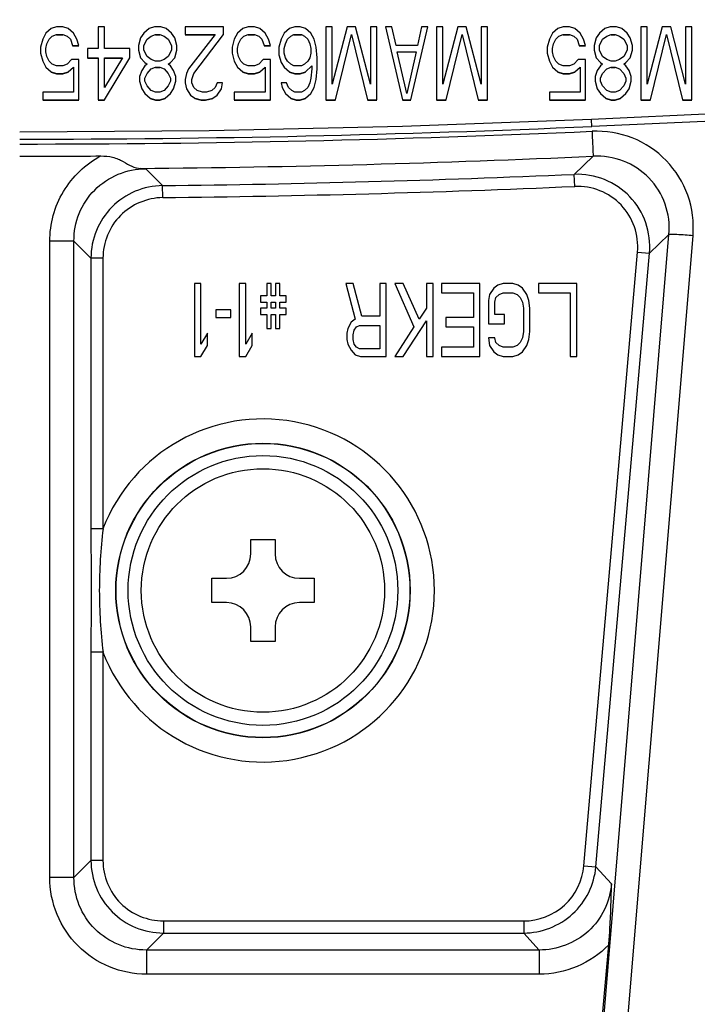
# Model space of a CAD drawing. Units: millimetres. Extents: x 0 to 1189, y 0 to 841.
# Drawn here: x 347 to 354, y 98 to 109 of the extents above; entities that cross this region are included whole.
import ezdxf

# ---------------------------------------------------------------- set-up
doc = ezdxf.new("R2010")
doc.units = ezdxf.units.MM
doc.header["$LTSCALE"] = 65.395
doc.layers.get('0').update_dxf_attribs({"linetype": 'CONTINUOUS'})
for name, color, linetype in [('3_ALL_AXES', 7, 'CONTINUOUS'), ('7_ALL_FEATURES', 7, 'CONTINUOUS'), ('DEF_DRAFT_DIM', 7, 'CONTINUOUS')]:
    doc.layers.add(name, color=color, linetype=linetype)
doc.styles.get("Standard").update_dxf_attribs({"font": 'txt', "width": 0.8})
doc.dimstyles.new('DIMSTYLE_9', dxfattribs={"dimtxt": 2.5, "dimasz": 3, "dimexe": 0.8, "dimexo": 0.2, "dimtad": 1, "dimdec": 1, "dimlfac": 4, "dimdsep": 46, "dimtxsty": 'Standard', "dimblk": 'OPEN', "dimblk1": 'OPEN', "dimblk2": 'OPEN', "dimcen": 0.09, "dimadec": 1, "dimazin": 2, "dimtp": 0.5, "dimtm": 0.5, "dimtfac": 1, "dimtdec": 1, "dimtofl": 0, "dimtmove": 0, "dimatfit": 3, "dimldrblk": 'OPEN', "dimfxl": 1, "dimtolj": 1, "dimarcsym": 0})

# ---------------------------------------------------------------- blocks, each defined once
blk = doc.blocks.new('_OPEN')
at = {"color": 0, "linetype": 'ByBlock'}
for p, q in [((0, 0), (-1, 0.1167)), ((-1, -0.1167), (0, 0)), ((-1, 0), (0, 0))]:
    blk.add_line(p, q, dxfattribs=at)
blk = doc.blocks.new('*D14')
at = {"layer": 'DEF_DRAFT_DIM', "color": 2, "linetype": 'Continuous', "transparency": 16777216}
for p, q in [((443.762, 165.593), (561.903, 165.593)), ((561.103, 165.593), (561.103, 125.135)), ((561.103, 84.677), (561.103, 125.135)), ((347.472, 84.677), (561.903, 84.677))]:
    blk.add_line(p, q, dxfattribs=at)
at = {"layer": 'DEF_DRAFT_DIM', "color": 2, "linetype": 'Continuous', "transparency": 16777216, "xscale": 3, "yscale": 3, "zscale": 3}
for p, rotation in [((561.103, 165.593), 90), ((561.103, 84.677), 270)]:
    blk.add_blockref('_OPEN', p, dxfattribs=dict(at, rotation=rotation))

msp = doc.modelspace()

# ---------------------------------------------------------------- linework, layer by layer
at = {"color": 7, "linetype": 'Continuous'}
for p, q in [((349.6474, 103.1899), (349.8974, 103.1899)), ((349.6474, 103.0399), (349.6474, 103.1899)), ((349.8974, 103.1899), (349.8974, 103.0399)), ((349.2474, 102.7899), (349.3974, 102.7899)), ((349.2474, 102.5399), (349.2474, 102.7899)), ((350.1474, 102.7899), (350.2974, 102.7899)), ((350.2974, 102.7899), (350.2974, 102.5399)), ((349.3974, 102.5399), (349.2474, 102.5399)), ((350.2974, 102.5399), (350.1474, 102.5399)), ((349.6474, 102.1399), (349.6474, 102.2899)), ((349.8974, 102.2899), (349.8974, 102.1399)), ((349.8974, 102.1399), (349.6474, 102.1399))]:
    msp.add_line(p, q, dxfattribs=at)
msp.add_circle((349.7724, 102.6649), 1.25, dxfattribs=at)
for centre, start, end in [((349.3974, 103.0399), 270, 360), ((350.1474, 103.0399), 180, 270), ((349.3974, 102.2899), 0, 90), ((350.1474, 102.2899), 90, 180)]:
    msp.add_arc(centre, 0.25, start, end, dxfattribs=at)
at = {"layer": '3_ALL_AXES', "color": 7, "linetype": 'Continuous'}
for p, q in [((353.1647, 107.1243), (352.9714, 106.9382)), ((348.5672, 106.9961), (348.5162, 106.9991)), ((348.5672, 106.9961), (348.7407, 106.8234)), ((352.9768, 106.8143), (352.9714, 106.9382)), ((348.7421, 106.6994), (348.7407, 106.8234)), ((352.7084, 91.4602), (353.9445, 106.3206)), ((352.9556, 91.4473), (354.1917, 106.3077)), ((353.9445, 106.3206), (353.7451, 106.1297)), ((347.8301, 106.2517), (347.582, 106.2517)), ((347.582, 99.7169), (347.582, 106.2517)), ((347.8301, 99.7169), (347.8301, 106.2517)), ((347.8301, 106.2517), (348.0045, 106.0791)), ((348.1286, 106.0791), (348.0045, 106.0791)), ((348.0045, 106.0791), (348.0045, 103.299)), ((348.1286, 106.0791), (348.1286, 103.299)), ((353.0701, 99.8373), (353.6215, 106.1405)), ((353.1937, 99.8265), (353.7451, 106.1297)), ((353.6215, 106.1405), (353.7451, 106.1297)), ((348.1286, 103.299), (348.0045, 103.299)), ((348.1286, 102.0308), (348.0045, 102.0308)), ((348.0045, 102.0308), (348.0045, 99.8914)), ((348.1286, 102.0308), (348.1286, 99.8914)), ((348.0045, 99.8914), (347.8301, 99.7169)), ((348.1286, 99.8914), (348.0045, 99.8914)), ((353.0701, 99.8373), (353.1937, 99.8265)), ((353.1937, 99.8265), (353.3535, 99.6521)), ((347.8301, 99.7169), (347.582, 99.7169)), ((348.7489, 99.271), (352.4521, 99.271)), ((348.7489, 99.271), (348.7489, 99.147)), ((352.4521, 99.271), (352.4521, 99.147)), ((348.7489, 99.147), (348.5745, 98.9725)), ((348.7489, 99.147), (352.4521, 99.147)), ((352.4521, 99.147), (352.6119, 98.9725)), ((353.2072, 97.6703), (353.3258, 99.026)), ((352.6119, 98.9725), (348.5745, 98.9725)), ((348.5745, 98.9725), (348.5745, 98.7244)), ((352.6119, 98.9725), (352.6119, 98.7244)), ((352.6119, 98.7244), (348.5745, 98.7244))]:
    msp.add_line(p, q, dxfattribs=at)
for radius in [1.5128, 1.51, 1.3855]:
    msp.add_circle((349.7724, 102.6649), radius, dxfattribs=at)
for centre, radius, start, end in [((347.2721, 239.5047), 132.2546, 270.000159, 272.548851), ((347.2725, 231.2617), 124.1371, 269.999976, 270.384518), ((347.2722, 239.4896), 132.4964, 270.537946, 272.548953), ((347.2724, 238.9149), 132.0996, 270.63683, 272.472591), ((347.2724, 238.9149), 132.2237, 270.63683, 272.472591), ((349.7724, 102.6649), 1.7619, 201.09298, 158.90702), ((353.5533, 102.6581), 5.4624, 173.26216, 179.9285), ((353.5532, 102.6717), 5.4623, 180.07133, 186.73792)]:
    msp.add_arc(centre, radius, start, end, dxfattribs=at)
for points, knots in [([(354.1917, 106.3077), (354.2033, 106.447), (354.1667, 106.7342), (353.9384, 107.1009), (353.5789, 107.3404), (353.2933, 107.3872), (353.1536, 107.381)], [0, 0, 0, 0, 0.2499272, 0.4998635, 0.7498821, 1, 1, 1, 1]), ([(353.1536, 107.381), (353.1549, 107.3506), (353.1586, 107.2651), (353.1629, 107.1796), (353.1647, 107.1243)], [0, 0, 0, 0, 0.3548503, 1, 1, 1, 1]), ([(347.582, 106.2517), (347.582, 106.4282), (347.6785, 106.7882), (347.9498, 107.0445), (348.1056, 107.1275)], [0, 0, 0, 0, 0.5000614, 1, 1, 1, 1]), ([(348.1056, 107.1275), (348.1464, 107.1277), (348.2271, 107.1202), (348.3333, 107.0758), (348.4201, 107.0175), (348.4849, 107.0009), (348.5162, 106.9991)], [0, 0, 0, 0, 0.2814824, 0.5512529, 0.7843477, 1, 1, 1, 1]), ([(353.9445, 106.3206), (353.9537, 106.4253), (353.9271, 106.6414), (353.7555, 106.9174), (353.4843, 107.096), (353.2696, 107.1296), (353.1647, 107.1243)], [0, 0, 0, 0, 0.2501176, 0.5001038, 0.7500275, 1, 1, 1, 1]), ([(347.8301, 106.2517), (347.8296, 106.3481), (347.8664, 106.5433), (348.0296, 106.7913), (348.2759, 106.9569), (348.4708, 106.9956), (348.5672, 106.9961)], [0, 0, 0, 0, 0.2499788, 0.4999978, 0.7500182, 1, 1, 1, 1]), ([(353.7451, 106.1297), (353.7539, 106.234), (353.7272, 106.4492), (353.5579, 106.7249), (353.2899, 106.9063), (353.0761, 106.9425), (352.9714, 106.9382)], [0, 0, 0, 0, 0.2500013, 0.4999973, 0.7499937, 1, 1, 1, 1]), ([(348.7407, 106.8234), (348.6446, 106.8221), (348.4508, 106.7818), (348.2062, 106.6158), (348.0429, 106.3694), (348.0048, 106.1752), (348.0045, 106.0791)], [0, 0, 0, 0, 0.249998, 0.4999964, 0.7499951, 1, 1, 1, 1]), ([(353.6215, 106.1405), (353.6291, 106.2275), (353.6074, 106.4071), (353.4665, 106.6375), (353.2425, 106.7884), (353.0641, 106.8181), (352.9768, 106.8143)], [0, 0, 0, 0, 0.2500274, 0.4999973, 0.7499675, 1, 1, 1, 1]), ([(348.7421, 106.6994), (348.5848, 106.6976), (348.258, 106.5646), (348.1286, 106.2364), (348.1286, 106.0791)], [0, 0, 0, 0, 0.4999966, 1, 1, 1, 1]), ([(354.1917, 106.3077), (354.1369, 106.3123), (354.0633, 106.3186), (353.9812, 106.3207), (353.9534, 106.3224), (353.9445, 106.3206)], [0, 0, 0, 0, 0.6671214, 0.8910729, 1, 1, 1, 1]), ([(348.0045, 99.8914), (348.0048, 99.7946), (348.0435, 99.599), (348.209, 99.3514), (348.4565, 99.1859), (348.6521, 99.1472), (348.7489, 99.147)], [0, 0, 0, 0, 0.2499979, 0.4999963, 0.749995, 1, 1, 1, 1]), ([(348.1286, 99.8914), (348.1286, 99.733), (348.2599, 99.4023), (348.5906, 99.271), (348.7489, 99.271)], [0, 0, 0, 0, 0.4999964, 1, 1, 1, 1]), ([(352.4521, 99.271), (352.602, 99.271), (352.9136, 99.3877), (353.057, 99.6879), (353.0701, 99.8373)], [0, 0, 0, 0, 0.4999981, 1, 1, 1, 1]), ([(352.4521, 99.147), (352.6319, 99.1474), (353.005, 99.288), (353.1776, 99.6474), (353.1937, 99.8265)], [0, 0, 0, 0, 0.4999981, 1, 1, 1, 1]), ([(348.5745, 98.7244), (348.4453, 98.7244), (348.1841, 98.7754), (347.8534, 98.9959), (347.6329, 99.3265), (347.582, 99.5878), (347.582, 99.7169)], [0, 0, 0, 0, 0.2500175, 0.4999967, 0.7499765, 1, 1, 1, 1]), ([(348.5745, 98.9725), (348.4775, 98.9721), (348.281, 99.0093), (348.032, 99.1744), (347.8668, 99.4234), (347.8296, 99.6199), (347.8301, 99.7169)], [0, 0, 0, 0, 0.2499786, 0.4999967, 0.7500153, 1, 1, 1, 1]), ([(353.3535, 99.6521), (353.3386, 99.4725), (353.1677, 99.1105), (352.7921, 98.9717), (352.6119, 98.9725)], [0, 0, 0, 0, 0.4999988, 1, 1, 1, 1]), ([(353.3258, 99.026), (353.3306, 99.0813), (353.3456, 99.2897), (353.3508, 99.4986), (353.3535, 99.6521)], [0, 0, 0, 0, 0.2655302, 1, 1, 1, 1]), ([(353.3258, 99.026), (353.2342, 98.9313), (353.0101, 98.7774), (352.7437, 98.7244), (352.6119, 98.7244)], [0, 0, 0, 0, 0.4999664, 1, 1, 1, 1])]:
    msp.add_open_spline(points, degree=3, knots=knots, dxfattribs=at)
for points in [[(348.0045, 103.299), (348.0045, 103.0876), (348.007, 102.8762), (348.007, 102.6649)], [(348.007, 102.6649), (348.007, 102.4535), (348.0045, 102.2422), (348.0045, 102.0308)]]:
    msp.add_open_spline(points, degree=3, dxfattribs=at)
at = {"layer": '7_ALL_FEATURES', "color": 7, "linetype": 'Continuous'}
for p, q in [((347.5964, 108.4373), (347.5417, 108.3895)), ((347.6511, 108.4533), (347.5964, 108.4373)), ((347.7167, 108.4533), (347.6511, 108.4533)), ((347.7714, 108.4373), (347.7167, 108.4533)), ((347.8261, 108.3895), (347.7714, 108.4373)), ((348.0777, 108.4533), (348.0777, 108.23)), ((348.1433, 108.4533), (348.0777, 108.4533)), ((348.1433, 108.23), (348.1433, 108.4533)), ((348.6027, 108.4373), (348.548, 108.3895)), ((348.6574, 108.4533), (348.6027, 108.4373)), ((348.723, 108.4533), (348.6574, 108.4533)), ((348.7777, 108.4373), (348.723, 108.4533)), ((348.8324, 108.3895), (348.7777, 108.4373)), ((348.9745, 108.4533), (348.9745, 108.3735)), ((349.3683, 108.4533), (348.9745, 108.4533)), ((349.3683, 108.3735), (349.3683, 108.4533)), ((349.5652, 108.4373), (349.5105, 108.3895)), ((349.6199, 108.4533), (349.5652, 108.4373)), ((349.6855, 108.4533), (349.6199, 108.4533)), ((349.7402, 108.4373), (349.6855, 108.4533)), ((349.7949, 108.3895), (349.7402, 108.4373)), ((350.0464, 108.4373), (349.9917, 108.3895)), ((350.1011, 108.4533), (350.0464, 108.4373)), ((350.1558, 108.4533), (350.1011, 108.4533)), ((350.2105, 108.4373), (350.1558, 108.4533)), ((350.2652, 108.3895), (350.2105, 108.4373)), ((350.4839, 108.4533), (350.4183, 108.4533)), ((350.4183, 108.4533), (350.4183, 107.7037)), ((350.4839, 107.8632), (350.4839, 108.4533)), ((350.637, 108.4533), (350.4839, 107.8632)), ((350.7245, 108.4533), (350.637, 108.4533)), ((350.8777, 107.8632), (350.7245, 108.4533)), ((350.9433, 108.4533), (350.8777, 108.4533)), ((350.8777, 108.4533), (350.8777, 107.8632)), ((350.9433, 107.7037), (350.9433, 108.4533)), ((351.0964, 108.4533), (351.0308, 108.4533)), ((351.0308, 108.4533), (351.2058, 107.7037)), ((351.1402, 108.2619), (351.0964, 108.4533)), ((351.2933, 107.7037), (351.4683, 108.4533)), ((351.4027, 108.4533), (351.3589, 108.2619)), ((351.4683, 108.4533), (351.4027, 108.4533)), ((351.6214, 108.4533), (351.5558, 108.4533)), ((351.5558, 108.4533), (351.5558, 107.7037)), ((351.6214, 107.8632), (351.6214, 108.4533)), ((351.7745, 108.4533), (351.6214, 107.8632)), ((351.862, 108.4533), (351.7745, 108.4533)), ((352.0152, 107.8632), (351.862, 108.4533)), ((352.0808, 108.4533), (352.0152, 108.4533)), ((352.0152, 108.4533), (352.0152, 107.8632)), ((352.0808, 107.7037), (352.0808, 108.4533)), ((352.8027, 108.4373), (352.748, 108.3895)), ((352.8574, 108.4533), (352.8027, 108.4373)), ((352.923, 108.4533), (352.8574, 108.4533)), ((352.9777, 108.4373), (352.923, 108.4533)), ((353.0324, 108.3895), (352.9777, 108.4373)), ((353.2839, 108.4373), (353.2292, 108.3895)), ((353.3386, 108.4533), (353.2839, 108.4373)), ((353.4042, 108.4533), (353.3386, 108.4533)), ((353.4589, 108.4373), (353.4042, 108.4533)), ((353.5136, 108.3895), (353.4589, 108.4373)), ((353.7214, 108.4533), (353.6558, 108.4533)), ((353.6558, 108.4533), (353.6558, 107.7037)), ((353.7214, 107.8632), (353.7214, 108.4533)), ((353.8745, 108.4533), (353.7214, 107.8632)), ((353.962, 108.4533), (353.8745, 108.4533)), ((354.1152, 107.8632), (353.962, 108.4533)), ((354.1808, 108.4533), (354.1152, 108.4533)), ((354.1152, 108.4533), (354.1152, 107.8632)), ((354.1808, 107.7037), (354.1808, 108.4533)), ((347.5089, 108.3257), (347.487, 108.246)), ((347.5417, 108.3895), (347.5089, 108.3257)), ((347.5527, 108.2779), (347.5745, 108.3257)), ((347.5745, 108.3257), (347.6074, 108.3576)), ((347.6074, 108.3576), (347.6511, 108.3735)), ((347.6511, 108.3735), (347.7167, 108.3735)), ((347.6511, 108.3709), (347.7167, 108.3709)), ((347.7167, 108.3735), (347.7605, 108.3576)), ((347.7605, 108.3576), (347.7933, 108.3257)), ((347.7933, 108.3257), (347.8152, 108.2619)), ((347.8589, 108.3257), (347.8261, 108.3895)), ((347.8808, 108.2619), (347.8589, 108.3257)), ((348.5152, 108.3416), (348.4933, 108.2619)), ((348.548, 108.3895), (348.5152, 108.3416)), ((348.548, 108.2619), (348.5808, 108.3257)), ((348.5808, 108.3257), (348.6245, 108.3576)), ((348.6245, 108.3576), (348.6683, 108.3735)), ((348.6683, 108.3735), (348.712, 108.3735)), ((348.6683, 108.3709), (348.712, 108.3709)), ((348.712, 108.3735), (348.7558, 108.3576)), ((348.7558, 108.3576), (348.7995, 108.3257)), ((348.7995, 108.3257), (348.8324, 108.2619)), ((348.8652, 108.3416), (348.8324, 108.3895)), ((348.887, 108.2619), (348.8652, 108.3416)), ((348.9745, 108.3735), (349.2808, 108.3735)), ((348.9745, 108.3709), (349.2808, 108.3709)), ((349.2808, 108.3735), (349.0074, 108.0227)), ((349.062, 107.9749), (349.3683, 108.3735)), ((349.4777, 108.3257), (349.4558, 108.246)), ((349.5105, 108.3895), (349.4777, 108.3257)), ((349.5214, 108.2779), (349.5433, 108.3257)), ((349.5433, 108.3257), (349.5761, 108.3576)), ((349.5761, 108.3576), (349.6199, 108.3735)), ((349.6199, 108.3735), (349.6855, 108.3735)), ((349.6199, 108.3709), (349.6855, 108.3709)), ((349.6855, 108.3735), (349.7292, 108.3576)), ((349.7292, 108.3576), (349.762, 108.3257)), ((349.762, 108.3257), (349.7839, 108.2619)), ((349.8277, 108.3257), (349.7949, 108.3895)), ((349.8495, 108.2619), (349.8277, 108.3257)), ((349.9589, 108.3257), (349.937, 108.246)), ((349.9917, 108.3895), (349.9589, 108.3257)), ((350.0027, 108.2779), (350.0245, 108.3257)), ((350.0245, 108.3257), (350.0574, 108.3576)), ((350.0574, 108.3576), (350.0902, 108.3735)), ((350.0902, 108.3735), (350.1667, 108.3735)), ((350.0902, 108.3709), (350.1667, 108.3709)), ((350.1667, 108.3735), (350.1995, 108.3576)), ((350.1995, 108.3576), (350.2324, 108.3257)), ((350.2324, 108.3257), (350.2542, 108.2779)), ((350.298, 108.3257), (350.2652, 108.3895)), ((350.3199, 108.246), (350.298, 108.3257)), ((350.5167, 107.7037), (350.6808, 108.3735)), ((350.6808, 108.3735), (350.8449, 107.7037)), ((351.6542, 107.7037), (351.8183, 108.3735)), ((351.8183, 108.3735), (351.9824, 107.7037)), ((352.7152, 108.3257), (352.6933, 108.246)), ((352.748, 108.3895), (352.7152, 108.3257)), ((352.7589, 108.2779), (352.7808, 108.3257)), ((352.7808, 108.3257), (352.8136, 108.3576)), ((352.8136, 108.3576), (352.8574, 108.3735)), ((352.8574, 108.3735), (352.923, 108.3735)), ((352.8574, 108.3709), (352.923, 108.3709)), ((352.923, 108.3735), (352.9667, 108.3576)), ((352.9667, 108.3576), (352.9995, 108.3257)), ((352.9995, 108.3257), (353.0214, 108.2619)), ((353.0652, 108.3257), (353.0324, 108.3895)), ((353.087, 108.2619), (353.0652, 108.3257)), ((353.1964, 108.3416), (353.1745, 108.2619)), ((353.2292, 108.3895), (353.1964, 108.3416)), ((353.2292, 108.2619), (353.262, 108.3257)), ((353.262, 108.3257), (353.3058, 108.3576)), ((353.3058, 108.3576), (353.3495, 108.3735)), ((353.3495, 108.3735), (353.3933, 108.3735)), ((353.3495, 108.3709), (353.3933, 108.3709)), ((353.3933, 108.3735), (353.437, 108.3576)), ((353.437, 108.3576), (353.4808, 108.3257)), ((353.4808, 108.3257), (353.5136, 108.2619)), ((353.5464, 108.3416), (353.5136, 108.3895)), ((353.5683, 108.2619), (353.5464, 108.3416)), ((353.7542, 107.7037), (353.9183, 108.3735)), ((353.9183, 108.3735), (354.0824, 107.7037)), ((347.487, 108.246), (347.487, 108.1822)), ((347.5417, 108.23), (347.5527, 108.2779)), ((347.5417, 108.1981), (347.5417, 108.23)), ((347.8152, 108.2619), (347.8808, 108.2619)), ((347.8152, 108.2593), (347.8808, 108.2593)), ((347.9683, 108.23), (347.9683, 108.1343)), ((348.0777, 108.23), (347.9683, 108.23)), ((348.4058, 108.23), (348.1433, 108.23)), ((348.4058, 108.1343), (348.4058, 108.23)), ((348.4933, 108.2619), (348.4933, 108.2141)), ((348.4933, 108.2141), (348.5152, 108.1343)), ((348.548, 108.2141), (348.548, 108.2619)), ((348.5808, 108.1503), (348.548, 108.2141)), ((348.8324, 108.2141), (348.7995, 108.1503)), ((348.8324, 108.2619), (348.8324, 108.2141)), ((348.8652, 108.1343), (348.887, 108.2141)), ((348.887, 108.2141), (348.887, 108.2619)), ((349.4558, 108.246), (349.4558, 108.1822)), ((349.5105, 108.23), (349.5214, 108.2779)), ((349.5105, 108.1981), (349.5105, 108.23)), ((349.7839, 108.2619), (349.8495, 108.2619)), ((349.7839, 108.2593), (349.8495, 108.2593)), ((349.937, 108.246), (349.937, 108.1662)), ((349.9917, 108.23), (350.0027, 108.2779)), ((349.9917, 108.1822), (349.9917, 108.23)), ((350.2542, 108.2779), (350.2652, 108.23)), ((350.2652, 108.23), (350.2652, 108.1822)), ((350.3308, 108.1343), (350.3199, 108.246)), ((351.3589, 108.2619), (351.1402, 108.2619)), ((352.6933, 108.246), (352.6933, 108.1822)), ((352.748, 108.23), (352.7589, 108.2779)), ((352.748, 108.1981), (352.748, 108.23)), ((353.0214, 108.2619), (353.087, 108.2619)), ((353.0214, 108.2593), (353.087, 108.2593)), ((353.1745, 108.2619), (353.1745, 108.2141)), ((353.1745, 108.2141), (353.1964, 108.1343)), ((353.2292, 108.2141), (353.2292, 108.2619)), ((353.262, 108.1503), (353.2292, 108.2141)), ((353.5136, 108.2141), (353.4808, 108.1503)), ((353.5136, 108.2619), (353.5136, 108.2141)), ((353.5464, 108.1343), (353.5683, 108.2141)), ((353.5683, 108.2141), (353.5683, 108.2619)), ((347.487, 108.1822), (347.5089, 108.1024)), ((347.5089, 108.1024), (347.5417, 108.0386)), ((347.5527, 108.1503), (347.5417, 108.1981)), ((347.5745, 108.1024), (347.5527, 108.1503)), ((347.6074, 108.0705), (347.5745, 108.1024)), ((347.8042, 108.1184), (347.7605, 108.0705)), ((347.8808, 108.1184), (347.8042, 108.1184)), ((347.8808, 107.7037), (347.8808, 108.1184)), ((347.9683, 108.1343), (348.0777, 108.1343)), ((347.9683, 108.1317), (348.0777, 108.1317)), ((348.0777, 108.1343), (348.0777, 107.7037)), ((348.1433, 107.8313), (348.1433, 108.1343)), ((348.1433, 108.1343), (348.3292, 108.1343)), ((348.1433, 107.7037), (348.4058, 108.1343)), ((348.3292, 108.1343), (348.1433, 107.8313)), ((348.1433, 108.1317), (348.3292, 108.1317)), ((348.5152, 108.1343), (348.5589, 108.0865)), ((348.6245, 108.1184), (348.5808, 108.1503)), ((348.6683, 108.1024), (348.6245, 108.1184)), ((348.712, 108.1024), (348.6683, 108.1024)), ((348.7558, 108.1184), (348.712, 108.1024)), ((348.7995, 108.1503), (348.7558, 108.1184)), ((348.8214, 108.0865), (348.8652, 108.1343)), ((349.4558, 108.1822), (349.4777, 108.1024)), ((349.4777, 108.1024), (349.5105, 108.0386)), ((349.5214, 108.1503), (349.5105, 108.1981)), ((349.5433, 108.1024), (349.5214, 108.1503)), ((349.5761, 108.0705), (349.5433, 108.1024)), ((349.773, 108.1184), (349.7292, 108.0705)), ((349.8495, 108.1184), (349.773, 108.1184)), ((349.8495, 107.7037), (349.8495, 108.1184)), ((349.937, 108.1662), (349.9589, 108.0865)), ((350.0027, 108.1343), (349.9917, 108.1822)), ((350.0245, 108.1024), (350.0027, 108.1343)), ((350.0574, 108.0705), (350.0245, 108.1024)), ((350.2324, 108.1024), (350.1995, 108.0705)), ((350.2542, 108.1343), (350.2324, 108.1024)), ((350.2652, 108.1822), (350.2542, 108.1343)), ((350.3308, 108.0227), (350.3308, 108.1343)), ((351.1511, 108.1981), (351.348, 108.1981)), ((351.2495, 107.7675), (351.1511, 108.1981)), ((351.1511, 108.1955), (351.348, 108.1955)), ((351.348, 108.1981), (351.2495, 107.7675)), ((352.6933, 108.1822), (352.7152, 108.1024)), ((352.7152, 108.1024), (352.748, 108.0386)), ((352.7589, 108.1503), (352.748, 108.1981)), ((352.7808, 108.1024), (352.7589, 108.1503)), ((352.8136, 108.0705), (352.7808, 108.1024)), ((353.0105, 108.1184), (352.9667, 108.0705)), ((353.087, 108.1184), (353.0105, 108.1184)), ((353.087, 107.7037), (353.087, 108.1184)), ((353.1964, 108.1343), (353.2402, 108.0865)), ((353.3058, 108.1184), (353.262, 108.1503)), ((353.3495, 108.1024), (353.3058, 108.1184)), ((353.3933, 108.1024), (353.3495, 108.1024)), ((353.437, 108.1184), (353.3933, 108.1024)), ((353.4808, 108.1503), (353.437, 108.1184)), ((353.5027, 108.0865), (353.5464, 108.1343)), ((347.5417, 108.0386), (347.5964, 107.9908)), ((347.6511, 108.0546), (347.6074, 108.0705)), ((347.7167, 108.0546), (347.6511, 108.0546)), ((347.7605, 108.0705), (347.7167, 108.0546)), ((347.7714, 107.9908), (347.8261, 108.0386)), ((347.8261, 108.0386), (347.8261, 107.7835)), ((348.5261, 108.0067), (348.5042, 107.943)), ((348.5589, 108.0546), (348.5261, 108.0067)), ((348.5589, 108.0865), (348.5808, 108.0705)), ((348.5808, 108.0705), (348.5589, 108.0546)), ((348.5808, 107.9749), (348.6245, 108.0227)), ((348.6245, 108.0227), (348.6683, 108.0386)), ((348.6683, 108.0386), (348.712, 108.0386)), ((348.6683, 108.036), (348.712, 108.036)), ((348.712, 108.0386), (348.7558, 108.0227)), ((348.7558, 108.0227), (348.7995, 107.9749)), ((348.7995, 108.0705), (348.8214, 108.0865)), ((348.8214, 108.0546), (348.7995, 108.0705)), ((348.8542, 108.0067), (348.8214, 108.0546)), ((348.8761, 107.943), (348.8542, 108.0067)), ((349.0074, 108.0227), (348.9855, 107.9749)), ((349.5105, 108.0386), (349.5652, 107.9908)), ((349.6199, 108.0546), (349.5761, 108.0705)), ((349.6855, 108.0546), (349.6199, 108.0546)), ((349.7292, 108.0705), (349.6855, 108.0546)), ((349.7402, 107.9908), (349.7949, 108.0386)), ((349.7949, 108.0386), (349.7949, 107.7835)), ((349.9589, 108.0865), (349.9917, 108.0386)), ((349.9917, 108.0386), (350.0464, 107.9908)), ((350.0902, 108.0546), (350.0574, 108.0705)), ((350.1667, 108.0546), (350.0902, 108.0546)), ((350.1995, 108.0705), (350.1667, 108.0546)), ((350.2105, 107.9908), (350.2761, 108.0546)), ((350.2761, 108.0227), (350.2652, 107.927)), ((350.2761, 108.0546), (350.2761, 108.0227)), ((350.3199, 107.9111), (350.3308, 108.0227)), ((352.748, 108.0386), (352.8027, 107.9908)), ((352.8574, 108.0546), (352.8136, 108.0705)), ((352.923, 108.0546), (352.8574, 108.0546)), ((352.9667, 108.0705), (352.923, 108.0546)), ((352.9777, 107.9908), (353.0324, 108.0386)), ((353.0324, 108.0386), (353.0324, 107.7835)), ((353.2074, 108.0067), (353.1855, 107.943)), ((353.2402, 108.0546), (353.2074, 108.0067)), ((353.2402, 108.0865), (353.262, 108.0705)), ((353.262, 108.0705), (353.2402, 108.0546)), ((353.262, 107.9749), (353.3058, 108.0227)), ((353.3058, 108.0227), (353.3495, 108.0386)), ((353.3495, 108.0386), (353.3933, 108.0386)), ((353.3495, 108.036), (353.3933, 108.036)), ((353.3933, 108.0386), (353.437, 108.0227)), ((353.437, 108.0227), (353.4808, 107.9749)), ((353.4808, 108.0705), (353.5027, 108.0865)), ((353.5027, 108.0546), (353.4808, 108.0705)), ((353.5355, 108.0067), (353.5027, 108.0546)), ((353.5574, 107.943), (353.5355, 108.0067)), ((347.5964, 107.9908), (347.6511, 107.9749)), ((347.5964, 107.9882), (347.6511, 107.9722)), ((347.6511, 107.9749), (347.7167, 107.9749)), ((347.6511, 107.9722), (347.7167, 107.9722)), ((347.7167, 107.9749), (347.7714, 107.9908)), ((347.7167, 107.9722), (347.7714, 107.9882)), ((348.5042, 107.943), (348.5042, 107.8951)), ((348.5589, 107.927), (348.5808, 107.9749)), ((348.5589, 107.8951), (348.5589, 107.927)), ((348.7995, 107.9749), (348.8214, 107.927)), ((348.8214, 107.927), (348.8214, 107.8951)), ((348.8761, 107.8951), (348.8761, 107.943)), ((348.9855, 107.9749), (348.9745, 107.9111)), ((348.9745, 107.9111), (348.9745, 107.8792)), ((349.0402, 107.9111), (349.062, 107.9749)), ((349.0402, 107.8792), (349.0402, 107.9111)), ((349.5652, 107.9908), (349.6199, 107.9749)), ((349.5652, 107.9882), (349.6199, 107.9722)), ((349.6199, 107.9749), (349.6855, 107.9749)), ((349.6199, 107.9722), (349.6855, 107.9722)), ((349.6855, 107.9749), (349.7402, 107.9908)), ((349.6855, 107.9722), (349.7402, 107.9882)), ((350.0464, 107.9908), (350.1011, 107.9749)), ((350.0464, 107.9882), (350.1011, 107.9722)), ((350.1011, 107.9749), (350.1558, 107.9749)), ((350.1011, 107.9722), (350.1558, 107.9722)), ((350.1558, 107.9749), (350.2105, 107.9908)), ((350.1558, 107.9722), (350.2105, 107.9882)), ((350.2652, 107.927), (350.2542, 107.8792)), ((350.298, 107.8313), (350.3199, 107.9111)), ((352.8027, 107.9908), (352.8574, 107.9749)), ((352.8027, 107.9882), (352.8574, 107.9722)), ((352.8574, 107.9749), (352.923, 107.9749)), ((352.8574, 107.9722), (352.923, 107.9722)), ((352.923, 107.9749), (352.9777, 107.9908)), ((352.923, 107.9722), (352.9777, 107.9882)), ((353.1855, 107.943), (353.1855, 107.8951)), ((353.2402, 107.927), (353.262, 107.9749)), ((353.2402, 107.8951), (353.2402, 107.927)), ((353.4808, 107.9749), (353.5027, 107.927)), ((353.5027, 107.927), (353.5027, 107.8951)), ((353.5574, 107.8951), (353.5574, 107.943)), ((348.5042, 107.8951), (348.5261, 107.8154)), ((348.5261, 107.8154), (348.5589, 107.7675)), ((348.5808, 107.8473), (348.5589, 107.8951)), ((348.6245, 107.7994), (348.5808, 107.8473)), ((348.6683, 107.7835), (348.6245, 107.7994)), ((348.7558, 107.7994), (348.712, 107.7835)), ((348.7995, 107.8473), (348.7558, 107.7994)), ((348.8214, 107.8951), (348.7995, 107.8473)), ((348.8214, 107.7675), (348.8542, 107.8154)), ((348.8542, 107.8154), (348.8761, 107.8951)), ((348.9745, 107.8792), (348.9855, 107.8154)), ((348.9855, 107.8154), (349.0292, 107.7516)), ((349.062, 107.8313), (349.0402, 107.8792)), ((349.0949, 107.7994), (349.062, 107.8313)), ((349.1495, 107.7835), (349.0949, 107.7994)), ((349.248, 107.7994), (349.1933, 107.7835)), ((349.2808, 107.8313), (349.248, 107.7994)), ((349.3027, 107.8792), (349.2808, 107.8313)), ((349.3574, 107.8792), (349.3027, 107.8792)), ((349.3027, 107.7516), (349.3464, 107.8154)), ((349.3464, 107.8154), (349.3574, 107.8792)), ((350.0136, 107.8792), (349.9589, 107.8792)), ((349.9589, 107.8792), (349.9699, 107.8313)), ((349.9699, 107.8313), (350.0027, 107.7675)), ((350.0355, 107.8313), (350.0136, 107.8792)), ((350.0683, 107.7994), (350.0355, 107.8313)), ((350.1011, 107.7835), (350.0683, 107.7994)), ((350.1995, 107.7994), (350.1667, 107.7835)), ((350.2324, 107.8313), (350.1995, 107.7994)), ((350.2542, 107.8792), (350.2324, 107.8313)), ((350.2652, 107.7675), (350.298, 107.8313)), ((353.1855, 107.8951), (353.2074, 107.8154)), ((353.2074, 107.8154), (353.2402, 107.7675)), ((353.262, 107.8473), (353.2402, 107.8951)), ((353.3058, 107.7994), (353.262, 107.8473)), ((353.3495, 107.7835), (353.3058, 107.7994)), ((353.437, 107.7994), (353.3933, 107.7835)), ((353.4808, 107.8473), (353.437, 107.7994)), ((353.5027, 107.8951), (353.4808, 107.8473)), ((353.5027, 107.7675), (353.5355, 107.8154)), ((353.5355, 107.8154), (353.5574, 107.8951)), ((347.5089, 107.7835), (347.5089, 107.7037)), ((347.8261, 107.7835), (347.5089, 107.7835)), ((347.5089, 107.7037), (347.8808, 107.7037)), ((347.5089, 107.7011), (347.8808, 107.7011)), ((348.0777, 107.7037), (348.1433, 107.7037)), ((348.0777, 107.7011), (348.1433, 107.7011)), ((348.5589, 107.7675), (348.6136, 107.7197)), ((348.6136, 107.7197), (348.6683, 107.7037)), ((348.6136, 107.7171), (348.6683, 107.7011)), ((348.712, 107.7835), (348.6683, 107.7835)), ((348.6683, 107.7037), (348.712, 107.7037)), ((348.6683, 107.7011), (348.712, 107.7011)), ((348.712, 107.7037), (348.7667, 107.7197)), ((348.712, 107.7011), (348.7667, 107.7171)), ((348.7667, 107.7197), (348.8214, 107.7675)), ((349.0292, 107.7516), (349.073, 107.7197)), ((349.073, 107.7197), (349.1386, 107.7037)), ((349.073, 107.7171), (349.1386, 107.7011)), ((349.1386, 107.7037), (349.1824, 107.7037)), ((349.1386, 107.7011), (349.1824, 107.7011)), ((349.1933, 107.7835), (349.1495, 107.7835)), ((349.1824, 107.7037), (349.2589, 107.7197)), ((349.1824, 107.7011), (349.2589, 107.7171)), ((349.2589, 107.7197), (349.3027, 107.7516)), ((349.4777, 107.7835), (349.4777, 107.7037)), ((349.7949, 107.7835), (349.4777, 107.7835)), ((349.4777, 107.7037), (349.8495, 107.7037)), ((349.4777, 107.7011), (349.8495, 107.7011)), ((350.0027, 107.7675), (350.0574, 107.7197)), ((350.0574, 107.7197), (350.112, 107.7037)), ((350.0574, 107.7171), (350.112, 107.7011)), ((350.1667, 107.7835), (350.1011, 107.7835)), ((350.112, 107.7037), (350.1558, 107.7037)), ((350.112, 107.7011), (350.1558, 107.7011)), ((350.1558, 107.7037), (350.2105, 107.7197)), ((350.1558, 107.7011), (350.2105, 107.7171)), ((350.2105, 107.7197), (350.2652, 107.7675)), ((350.4183, 107.7037), (350.5167, 107.7037)), ((350.4183, 107.7011), (350.5167, 107.7011)), ((350.8449, 107.7037), (350.9433, 107.7037)), ((350.8449, 107.7011), (350.9433, 107.7011)), ((351.2058, 107.7037), (351.2933, 107.7037)), ((351.2058, 107.7011), (351.2933, 107.7011)), ((351.5558, 107.7037), (351.6542, 107.7037)), ((351.5558, 107.7011), (351.6542, 107.7011)), ((351.9824, 107.7037), (352.0808, 107.7037)), ((351.9824, 107.7011), (352.0808, 107.7011)), ((353.0324, 107.7835), (352.7152, 107.7835)), ((352.7152, 107.7835), (352.7152, 107.7037)), ((352.7152, 107.7037), (353.087, 107.7037)), ((352.7152, 107.7011), (353.087, 107.7011)), ((353.2402, 107.7675), (353.2949, 107.7197)), ((353.2949, 107.7197), (353.3495, 107.7037)), ((353.2949, 107.7171), (353.3495, 107.7011)), ((353.3933, 107.7835), (353.3495, 107.7835)), ((353.3495, 107.7037), (353.3933, 107.7037)), ((353.3495, 107.7011), (353.3933, 107.7011)), ((353.3933, 107.7037), (353.448, 107.7197)), ((353.3933, 107.7011), (353.448, 107.7171)), ((353.448, 107.7197), (353.5027, 107.7675)), ((353.6558, 107.7037), (353.7542, 107.7037)), ((353.6558, 107.7011), (353.7542, 107.7011)), ((354.0824, 107.7037), (354.1808, 107.7037)), ((354.0824, 107.7011), (354.1808, 107.7011)), ((355.9508, 107.628), (353.148, 107.5032)), ((355.9541, 107.5557), (353.1514, 107.4309)), ((349.1356, 105.8179), (349.0699, 105.8179)), ((349.0699, 105.8179), (349.0699, 105.0679)), ((349.1356, 105.1956), (349.1356, 105.8179)), ((349.5949, 105.8179), (349.5293, 105.8179)), ((349.5293, 105.8179), (349.5293, 105.0679)), ((349.5949, 105.1956), (349.5949, 105.8179)), ((349.8574, 105.8179), (349.8137, 105.8179)), ((349.8137, 105.8179), (349.8137, 105.6903)), ((349.8574, 105.6903), (349.8574, 105.8179)), ((349.9449, 105.8179), (349.9012, 105.8179)), ((349.9012, 105.8179), (349.9012, 105.6903)), ((349.9449, 105.6903), (349.9449, 105.8179)), ((350.6996, 105.8179), (350.6231, 105.8179)), ((350.6231, 105.8179), (350.7215, 105.4509)), ((350.7871, 105.4828), (350.6996, 105.8179)), ((351.0387, 105.8179), (350.9731, 105.8179)), ((350.9731, 105.8179), (350.9731, 105.4828)), ((351.0387, 105.0679), (351.0387, 105.8179)), ((351.2137, 105.8179), (351.1262, 105.8179)), ((351.1262, 105.8179), (351.3231, 105.3711)), ((351.3778, 105.4509), (351.2137, 105.8179)), ((351.5199, 105.8179), (351.4543, 105.8179)), ((351.4543, 105.8179), (351.4543, 105.5626)), ((351.5199, 105.0679), (351.5199, 105.8179)), ((352.0012, 105.8179), (351.6074, 105.8179)), ((351.6074, 105.8179), (351.6074, 105.7222)), ((352.0012, 105.0679), (352.0012, 105.8179)), ((352.1871, 105.802), (352.1434, 105.7701)), ((352.2418, 105.8179), (352.1871, 105.802)), ((352.3403, 105.8179), (352.2418, 105.8179)), ((352.3949, 105.802), (352.3403, 105.8179)), ((352.4387, 105.7701), (352.3949, 105.802)), ((352.9965, 105.8179), (352.6028, 105.8179)), ((352.6028, 105.8179), (352.6028, 105.7222)), ((352.9965, 105.0679), (352.9965, 105.8179)), ((349.8137, 105.6903), (349.7481, 105.6903)), ((349.7481, 105.6903), (349.7481, 105.6264)), ((349.9012, 105.6903), (349.8574, 105.6903)), ((350.0106, 105.6903), (349.9449, 105.6903)), ((350.0106, 105.6264), (350.0106, 105.6903)), ((351.6074, 105.7222), (351.9356, 105.7222)), ((351.9356, 105.7222), (351.9356, 105.4669)), ((352.0996, 105.7062), (352.0887, 105.6424)), ((352.1434, 105.7701), (352.0996, 105.7062)), ((352.1543, 105.6264), (352.1653, 105.6743)), ((352.1653, 105.6743), (352.1981, 105.7062)), ((352.1981, 105.7062), (352.2418, 105.7222)), ((352.2418, 105.7222), (352.3403, 105.7222)), ((352.3403, 105.7222), (352.384, 105.7062)), ((352.384, 105.7062), (352.4168, 105.6743)), ((352.4168, 105.6743), (352.4387, 105.6264)), ((352.4824, 105.7062), (352.4387, 105.7701)), ((352.5043, 105.6424), (352.4824, 105.7062)), ((352.6028, 105.7222), (352.9309, 105.7222)), ((352.9309, 105.7222), (352.9309, 105.0679)), ((349.7481, 105.6264), (349.8137, 105.6264)), ((349.8137, 105.6264), (349.8137, 105.5626)), ((349.8574, 105.6264), (349.9012, 105.6264)), ((349.8574, 105.5626), (349.8574, 105.6264)), ((349.9012, 105.6264), (349.9012, 105.5626)), ((349.9449, 105.6264), (350.0106, 105.6264)), ((349.9449, 105.5626), (349.9449, 105.6264)), ((352.0887, 105.6424), (352.0887, 105.403)), ((352.1543, 105.4988), (352.1543, 105.6264)), ((352.4387, 105.6264), (352.4496, 105.5626)), ((352.5153, 105.5626), (352.5043, 105.6424)), ((349.4418, 105.5467), (349.2887, 105.5467)), ((349.2887, 105.5467), (349.2887, 105.4669)), ((349.4418, 105.4669), (349.4418, 105.5467)), ((349.8137, 105.5626), (349.7481, 105.5626)), ((349.7481, 105.5626), (349.7481, 105.4988)), ((349.7481, 105.4988), (349.8137, 105.4988)), ((349.8137, 105.4988), (349.8137, 105.3552)), ((349.9012, 105.5626), (349.8574, 105.5626)), ((349.8574, 105.4988), (349.9012, 105.4988)), ((349.8574, 105.3552), (349.8574, 105.4988)), ((349.9012, 105.4988), (349.9012, 105.3552)), ((350.0106, 105.5626), (349.9449, 105.5626)), ((349.9449, 105.4988), (350.0106, 105.4988)), ((349.9449, 105.3552), (349.9449, 105.4988)), ((350.0106, 105.4988), (350.0106, 105.5626)), ((350.9731, 105.4828), (350.7871, 105.4828)), ((351.4543, 105.5626), (351.3778, 105.4509)), ((352.2528, 105.4988), (352.1543, 105.4988)), ((352.2528, 105.403), (352.2528, 105.4988)), ((352.4496, 105.5626), (352.4496, 105.3233)), ((352.5153, 105.3233), (352.5153, 105.5626)), ((349.2887, 105.4669), (349.4418, 105.4669)), ((350.6778, 105.419), (350.6449, 105.3552)), ((350.7215, 105.4509), (350.6778, 105.419)), ((350.7106, 105.3392), (350.7324, 105.3711)), ((350.7324, 105.3711), (350.7653, 105.3871)), ((350.7653, 105.3871), (350.9731, 105.3871)), ((350.9731, 105.3871), (350.9731, 105.1477)), ((351.3231, 105.3711), (351.1262, 105.0679)), ((351.2137, 105.0679), (351.4543, 105.435)), ((351.4543, 105.435), (351.4543, 105.0679)), ((351.9356, 105.4669), (351.6512, 105.4669)), ((351.6512, 105.4669), (351.6512, 105.3711)), ((351.6512, 105.3711), (351.9356, 105.3711)), ((351.9356, 105.3711), (351.9356, 105.1637)), ((352.0887, 105.403), (352.2528, 105.403)), ((349.2012, 105.3073), (349.1356, 105.1956)), ((349.2012, 105.1796), (349.2012, 105.3073)), ((349.6606, 105.3073), (349.5949, 105.1956)), ((349.6606, 105.1796), (349.6606, 105.3073)), ((349.8137, 105.3552), (349.8574, 105.3552)), ((349.9012, 105.3552), (349.9449, 105.3552)), ((350.6449, 105.3552), (350.634, 105.3073)), ((350.634, 105.3073), (350.634, 105.2435)), ((350.6996, 105.2913), (350.7106, 105.3392)), ((350.6996, 105.2435), (350.6996, 105.2913)), ((352.4496, 105.3233), (352.4387, 105.2594)), ((352.5043, 105.2435), (352.5153, 105.3233)), ((349.1356, 105.0679), (349.2012, 105.1796)), ((349.5949, 105.0679), (349.6606, 105.1796)), ((350.634, 105.2435), (350.6449, 105.1956)), ((350.6449, 105.1956), (350.6778, 105.1318)), ((350.7106, 105.1956), (350.6996, 105.2435)), ((350.7324, 105.1637), (350.7106, 105.1956)), ((352.1543, 105.2594), (352.0887, 105.2594)), ((352.0887, 105.2594), (352.0996, 105.1796)), ((352.0996, 105.1796), (352.1434, 105.1158)), ((352.1653, 105.2116), (352.1543, 105.2594)), ((352.1981, 105.1796), (352.1653, 105.2116)), ((352.2418, 105.1637), (352.1981, 105.1796)), ((352.384, 105.1796), (352.3403, 105.1637)), ((352.4168, 105.2116), (352.384, 105.1796)), ((352.4387, 105.2594), (352.4168, 105.2116)), ((352.4387, 105.1158), (352.4824, 105.1796)), ((352.4824, 105.1796), (352.5043, 105.2435)), ((349.0699, 105.0679), (349.1356, 105.0679)), ((349.5293, 105.0679), (349.5949, 105.0679)), ((350.6778, 105.1318), (350.7215, 105.0839)), ((350.7215, 105.0839), (350.7762, 105.0679)), ((350.7653, 105.1477), (350.7324, 105.1637)), ((350.9731, 105.1477), (350.7653, 105.1477)), ((350.7762, 105.0679), (351.0387, 105.0679)), ((351.1262, 105.0679), (351.2137, 105.0679)), ((351.4543, 105.0679), (351.5199, 105.0679)), ((351.9356, 105.1637), (351.6074, 105.1637)), ((351.6074, 105.1637), (351.6074, 105.0679)), ((351.6074, 105.0679), (352.0012, 105.0679)), ((352.1434, 105.1158), (352.1871, 105.0839)), ((352.1871, 105.0839), (352.2418, 105.0679)), ((352.3403, 105.1637), (352.2418, 105.1637)), ((352.2418, 105.0679), (352.3403, 105.0679)), ((352.3403, 105.0679), (352.3949, 105.0839)), ((352.3949, 105.0839), (352.4387, 105.1158)), ((352.9309, 105.0679), (352.9965, 105.0679))]:
    msp.add_line(p, q, dxfattribs=at)
msp.add_lwpolyline([(353.148, 107.5032), (351.2048, 107.431), (349.2203, 107.3868), (347.2724, 107.3725)], dxfattribs=at)
msp.add_arc((347.2721, 239.5047), 132.2046, 270.00016, 272.54885, dxfattribs=at)
msp.add_open_spline([(353.1514, 107.4309), (353.151, 107.4402), (353.1497, 107.4567), (353.1505, 107.4809), (353.1462, 107.4921), (353.1498, 107.5031), (353.148, 107.5032)], degree=3, knots=[0, 0, 0, 0, 0.3852794, 0.7091663, 0.9245343, 1, 1, 1, 1], dxfattribs=at)

# ---------------------------------------------------------------- dimensions: what is measured, and where the dimension line sits
at = {"layer": 'DEF_DRAFT_DIM', "color": 2, "linetype": 'Continuous'}
dim = msp.add_linear_dim(base=(561.1027, 165.5929), p1=(347.2724, 84.6769), p2=(443.5623, 165.5929), angle=90, dimstyle='DIMSTYLE_9', dxfattribs=at)
dim.commit()
dim.dimension.update_dxf_attribs({"geometry": '*D14', "text_midpoint": (561.1027, 120.1349), "dimtype": 160})

doc.saveas('drawing.dxf')
